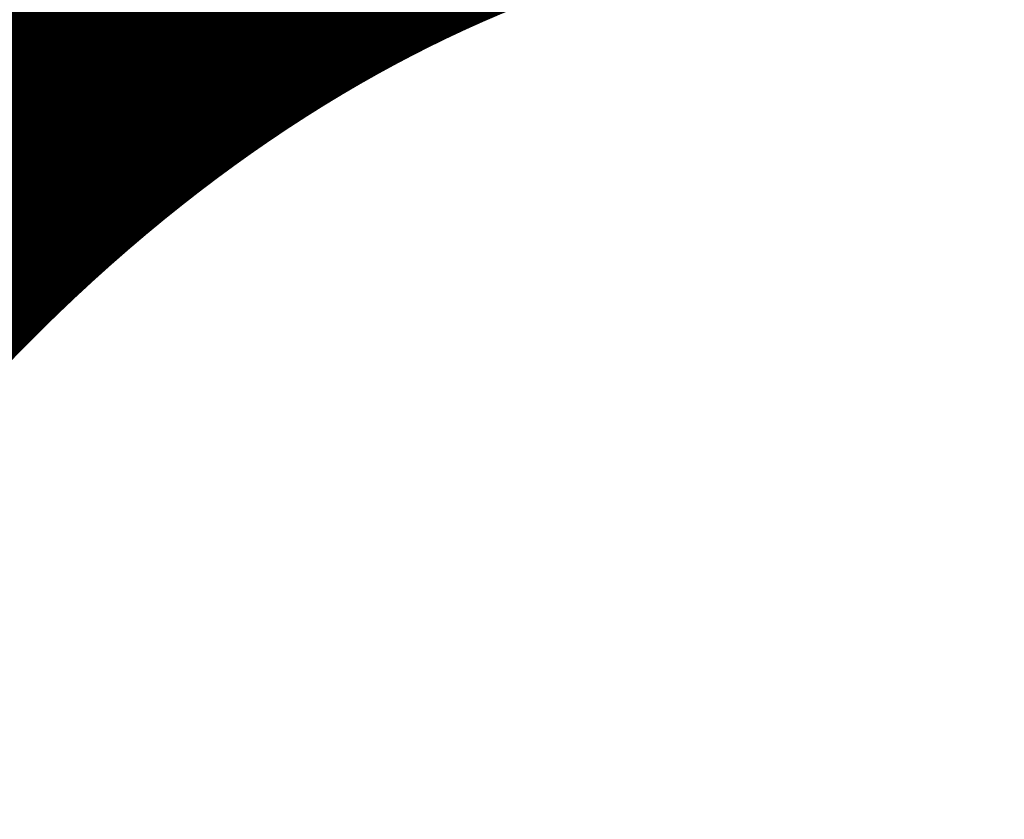
# Model space of a CAD drawing. Extents: x 501657 to 502368, y 347841 to 348148.
# Drawn here: x 501770 to 501770, y 347948 to 347948 of the extents above; entities that cross this region are included whole.
import ezdxf

# ---------------------------------------------------------------- set-up
doc = ezdxf.new("R2010")
doc.units = 0
doc.header["$MEASUREMENT"] = 0
doc.linetypes.add('CENTER', pattern=[2, 1.25, -0.25, 0.25, -0.25])
doc.layers.get('0').update_dxf_attribs({"linetype": 'CONTINUOUS'})
for name, color, linetype, lineweight in [('CAGO HATH', 252, 'CONTINUOUS', 5), ('CAGO KY HIEI', 1, 'CONTINUOUS', 18), ('hath', 8, 'CONTINUOUS', 9), ('NET MANH', 155, 'CONTINUOUS', 15), ('thay', 9, 'CONTINUOUS', 25), ('VNIC-MANH', 165, 'CONTINUOUS', 13), ('VNIC-THAY 01', 7, 'CONTINUOUS', 25)]:
    doc.layers.add(name, color=color, linetype=linetype, lineweight=lineweight)
doc.layers.add('TOVATLIEU', color=251, linetype='CONTINUOUS')
doc.styles.add('VNARIALH', font='Vharial.ttf')

# ---------------------------------------------------------------- blocks, each defined once
blk = doc.blocks.new('A$C17897C49')
at = {"color": 116}
for p, q in [((78.7, 1191.2), (75.7, 1189.6)), ((81.6, 1192.7), (78.7, 1191.2)), ((84.5, 1194), (81.6, 1192.7)), ((87.1, 1195), (84.5, 1194)), ((89.7, 1195.9), (87.1, 1195)), ((92.1, 1196.6), (89.7, 1195.9)), ((94.5, 1197.2), (92.1, 1196.6)), ((96.9, 1197.7), (94.5, 1197.2)), ((99.3, 1198.1), (96.9, 1197.7)), ((101.7, 1198.5), (99.3, 1198.1)), ((104.2, 1198.8), (101.7, 1198.5)), ((106.9, 1199.2), (104.2, 1198.8)), ((109.7, 1199.5), (106.9, 1199.2)), ((112.6, 1199.8), (109.7, 1199.5)), ((115.7, 1200), (112.6, 1199.8)), ((118.8, 1200), (115.7, 1200)), ((122.2, 1199.9), (118.8, 1200)), ((125.6, 1199.6), (122.2, 1199.9)), ((129.2, 1199.1), (125.6, 1199.6)), ((133, 1198.2), (129.2, 1199.1)), ((137.3, 1196.6), (133, 1198.2)), ((142.5, 1194), (137.3, 1196.6)), ((148.8, 1190), (142.5, 1194)), ((58.6, 1177.3), (56.2, 1175)), ((61.1, 1179.5), (58.6, 1177.3)), ((63.8, 1181.7), (61.1, 1179.5)), ((66.6, 1183.8), (63.8, 1181.7)), ((69.6, 1185.8), (66.6, 1183.8)), ((72.6, 1187.8), (69.6, 1185.8)), ((75.7, 1189.6), (72.6, 1187.8)), ((156.8, 1184.1), (148.8, 1190)), ((166.7, 1176.1), (156.8, 1184.1)), ((48, 1164.8), (46.1, 1161.9)), ((50, 1167.6), (48, 1164.8)), ((52, 1170.1), (50, 1167.6)), ((54.1, 1172.6), (52, 1170.1)), ((56.2, 1175), (54.1, 1172.6)), ((103.9, 1164.6), (100.3, 1163.8)), ((107.4, 1165.2), (103.9, 1164.6)), ((111.1, 1165.8), (107.4, 1165.2)), ((114.6, 1166.4), (111.1, 1165.8)), ((118, 1166.9), (114.6, 1166.4)), ((121.3, 1167.3), (118, 1166.9)), ((124.3, 1167.7), (121.3, 1167.3)), ((127, 1168.1), (124.3, 1167.7)), ((129.7, 1168.4), (127, 1168.1)), ((132.2, 1168.6), (129.7, 1168.4)), ((134.6, 1168.8), (132.2, 1168.6)), ((137.1, 1168.9), (134.6, 1168.8)), ((139.6, 1168.9), (137.1, 1168.9)), ((142.2, 1168.8), (139.6, 1168.9)), ((144.9, 1168.6), (142.2, 1168.8)), ((147.8, 1168.2), (144.9, 1168.6)), ((150.7, 1167.8), (147.8, 1168.2)), ((153.6, 1167.2), (150.7, 1167.8)), ((156.5, 1166.6), (153.6, 1167.2)), ((159.4, 1165.9), (156.5, 1166.6)), ((162.1, 1165), (159.4, 1165.9)), ((164.7, 1164.1), (162.1, 1165)), ((179, 1165.5), (166.7, 1176.1)), ((193.9, 1151.9), (179, 1165.5)), ((40.3, 1152.2), (38.3, 1148.6)), ((42.2, 1155.6), (40.3, 1152.2)), ((44.2, 1158.9), (42.2, 1155.6)), ((46.1, 1161.9), (44.2, 1158.9)), ((75.4, 1151.5), (74.1, 1150.3)), ((76.7, 1152.8), (75.4, 1151.5)), ((78.2, 1154), (76.7, 1152.8)), ((79.9, 1155.3), (78.2, 1154)), ((81.7, 1156.5), (79.9, 1155.3)), ((83.6, 1157.8), (81.7, 1156.5)), ((85.8, 1158.9), (83.6, 1157.8)), ((88.2, 1160.1), (85.8, 1158.9)), ((90.9, 1161.1), (88.2, 1160.1)), ((93.8, 1162.1), (90.9, 1161.1)), ((96.9, 1163), (93.8, 1162.1)), ((100.3, 1163.8), (96.9, 1163)), ((167.1, 1163.1), (164.7, 1164.1)), ((169.4, 1162), (167.1, 1163.1)), ((171.4, 1160.9), (169.4, 1162)), ((173.3, 1159.7), (171.4, 1160.9)), ((175, 1158.6), (173.3, 1159.7)), ((176.6, 1157.5), (175, 1158.6)), ((178, 1156.5), (176.6, 1157.5)), ((179.3, 1155.5), (178, 1156.5)), ((180.4, 1154.7), (179.3, 1155.5)), ((181.4, 1153.9), (180.4, 1154.7)), ((182.2, 1153.2), (181.4, 1153.9)), ((183, 1152.5), (182.2, 1153.2)), ((183.8, 1151.8), (183, 1152.5)), ((184.4, 1151.1), (183.8, 1151.8)), ((34.4, 1141.4), (32.5, 1137.7)), ((36.3, 1145), (34.4, 1141.4)), ((38.3, 1148.6), (36.3, 1145)), ((62.6, 1138.9), (60.6, 1137.2)), ((64.5, 1140.6), (62.6, 1138.9)), ((66.2, 1142.2), (64.5, 1140.6)), ((67.8, 1143.7), (66.2, 1142.2)), ((69.2, 1145.1), (67.8, 1143.7)), ((70.5, 1146.4), (69.2, 1145.1)), ((71.7, 1147.7), (70.5, 1146.4)), ((72.9, 1149), (71.7, 1147.7)), ((74.1, 1150.3), (72.9, 1149)), ((185.1, 1150.3), (184.4, 1151.1)), ((185.8, 1149.4), (185.1, 1150.3)), ((186.4, 1148.3), (185.8, 1149.4)), ((187.1, 1147.2), (186.4, 1148.3)), ((187.8, 1145.9), (187.1, 1147.2)), ((188.5, 1144.5), (187.8, 1145.9)), ((189.3, 1142.9), (188.5, 1144.5)), ((190, 1141.2), (189.3, 1142.9)), ((190.8, 1139.4), (190, 1141.2)), ((191.6, 1137.5), (190.8, 1139.4)), ((27.5, 1127.4), (26, 1124.2)), ((29, 1130.7), (27.5, 1127.4)), ((30.7, 1134.2), (29, 1130.7)), ((32.5, 1137.7), (30.7, 1134.2)), ((46.8, 1125.9), (44.4, 1124)), ((49.2, 1127.8), (46.8, 1125.9)), ((51.6, 1129.7), (49.2, 1127.8)), ((53.9, 1131.6), (51.6, 1129.7)), ((56.2, 1133.5), (53.9, 1131.6)), ((58.4, 1135.4), (56.2, 1133.5)), ((60.6, 1137.2), (58.4, 1135.4)), ((192.4, 1135.4), (191.6, 1137.5)), ((193.2, 1133.3), (192.4, 1135.4)), ((194, 1131.1), (193.2, 1133.3)), ((194.7, 1128.8), (194, 1131.1)), ((195.2, 1126.6), (194.7, 1128.8)), ((195.7, 1124.5), (195.2, 1126.6)), ((22.3, 1115.2), (21.3, 1112.4)), ((23.4, 1118.1), (22.3, 1115.2)), ((24.6, 1121.1), (23.4, 1118.1)), ((26, 1124.2), (24.6, 1121.1)), ((31.5, 1112.7), (29.7, 1110.9)), ((33.4, 1114.6), (31.5, 1112.7)), ((35.5, 1116.4), (33.4, 1114.6)), ((37.6, 1118.3), (35.5, 1116.4)), ((39.8, 1120.2), (37.6, 1118.3)), ((42.1, 1122.1), (39.8, 1120.2)), ((44.4, 1124), (42.1, 1122.1)), ((192.2, 1111.2), (193.4, 1112.6)), ((193.4, 1112.6), (194.3, 1114.1)), ((194.3, 1114.1), (195.1, 1115.5)), ((195.1, 1115.5), (195.6, 1117.1)), ((195.6, 1117.1), (196, 1118.7)), ((196, 1122.4), (195.7, 1124.5)), ((196.1, 1120.5), (196, 1122.4)), ((196, 1118.7), (196.1, 1120.5)), ((18.5, 1101.4), (18, 1098.7)), ((19, 1104.2), (18.5, 1101.4)), ((19.6, 1106.9), (19, 1104.2)), ((20.4, 1109.6), (19.6, 1106.9)), ((21.3, 1112.4), (20.4, 1109.6)), ((22.2, 1101.1), (20.9, 1098.8)), ((23.6, 1103.2), (22.2, 1101.1)), ((25, 1105.2), (23.6, 1103.2)), ((26.5, 1107.2), (25, 1105.2)), ((28, 1109.1), (26.5, 1107.2)), ((29.7, 1110.9), (28, 1109.1)), ((179.3, 1099.6), (181.5, 1101.5)), ((181.5, 1101.5), (183.7, 1103.3)), ((183.7, 1103.3), (185.7, 1105)), ((185.7, 1105), (187.6, 1106.7)), ((187.6, 1106.7), (189.3, 1108.3)), ((189.3, 1108.3), (190.8, 1109.8)), ((190.8, 1109.8), (192.2, 1111.2)), ((16.1, 1087.7), (15, 1084.3)), ((16.2, 1087.9), (15.6, 1085.2)), ((17.3, 1090.8), (16.1, 1087.7)), ((16.7, 1090.6), (16.2, 1087.9)), ((17.2, 1093.3), (16.7, 1090.6)), ((17.6, 1096), (17.2, 1093.3)), ((18.5, 1093.7), (17.3, 1090.8)), ((18, 1098.7), (17.6, 1096)), ((19.7, 1096.3), (18.5, 1093.7)), ((20.9, 1098.8), (19.7, 1096.3)), ((162.6, 1086.4), (165.1, 1088.3)), ((165.1, 1088.3), (167.5, 1090.1)), ((167.5, 1090.1), (169.9, 1092)), ((169.9, 1092), (172.2, 1094)), ((172.2, 1094), (174.6, 1095.9)), ((174.6, 1095.9), (177, 1097.8)), ((177, 1097.8), (179.3, 1099.6)), ((12.2, 1074.3), (11.2, 1071.7)), ((12.9, 1076.7), (11.9, 1072.3)), ((13.1, 1077), (12.2, 1074.3)), ((13.9, 1080.6), (12.9, 1076.7)), ((14, 1079.7), (13.1, 1077)), ((15, 1084.3), (13.9, 1080.6)), ((14.8, 1082.4), (14, 1079.7)), ((15.6, 1085.2), (14.8, 1082.4)), ((141.2, 1072.9), (144.1, 1074.4)), ((144.1, 1074.4), (146.9, 1076)), ((146.9, 1076), (149.7, 1077.6)), ((149.7, 1077.6), (152.4, 1079.3)), ((152.4, 1079.3), (155.1, 1081)), ((155.1, 1081), (157.6, 1082.7)), ((157.6, 1082.7), (160.2, 1084.5)), ((160.2, 1084.5), (162.6, 1086.4)), ((7.9, 1062.3), (7.3, 1060.4)), ((8.6, 1064.5), (7.9, 1062.3)), ((9.4, 1066.8), (8.6, 1064.5)), ((10.3, 1069.2), (9.4, 1066.8)), ((11.2, 1071.7), (10.3, 1069.2)), ((11.9, 1072.3), (11, 1067.6)), ((114.6, 1059.6), (117.6, 1061.1)), ((117.6, 1061.1), (120.5, 1062.6)), ((120.5, 1062.6), (123.5, 1064)), ((123.5, 1064), (126.5, 1065.5)), ((126.5, 1065.5), (129.5, 1067)), ((129.5, 1067), (132.4, 1068.4)), ((132.4, 1068.4), (135.4, 1069.9)), ((135.4, 1069.9), (138.3, 1071.4)), ((138.3, 1071.4), (141.2, 1072.9)), ((6.2, 1055.2), (6.1, 1053.8)), ((6.1, 1053.8), (6.1, 1052.6)), ((6.1, 1052.6), (6.1, 1051.5)), ((6.1, 1051.5), (6.3, 1050.5)), ((6.5, 1056.8), (6.2, 1055.2)), ((6.3, 1050.5), (6.6, 1049.7)), ((6.8, 1058.5), (6.5, 1056.8)), ((6.6, 1049.7), (6.9, 1048.9)), ((7.3, 1060.4), (6.8, 1058.5)), ((6.9, 1048.9), (7.3, 1048.3)), ((7.3, 1048.3), (7.6, 1047.7)), ((86.2, 1047.7), (89.9, 1048.7)), ((89.9, 1048.7), (93.3, 1049.8)), ((93.3, 1049.8), (96.6, 1051)), ((96.6, 1051), (99.7, 1052.4)), ((99.7, 1052.4), (102.7, 1053.8)), ((102.7, 1053.8), (105.7, 1055.2)), ((105.7, 1055.2), (108.7, 1056.7)), ((108.7, 1056.7), (111.6, 1058.2)), ((111.6, 1058.2), (114.6, 1059.6)), ((0.2, 1038.5), (0, 1038.2)), ((0, 1038.2), (0.2, 1038)), ((0.8, 1038.9), (0.2, 1038.5)), ((0.2, 1038), (0.9, 1038.1)), ((1.7, 1039.5), (0.8, 1038.9)), ((0.9, 1038.1), (2.3, 1038.3)), ((2.6, 1040.1), (1.7, 1039.5)), ((2.3, 1038.3), (4.1, 1038.8)), ((3.7, 1040.7), (2.6, 1040.1)), ((4.7, 1041.4), (3.7, 1040.7)), ((4.1, 1038.8), (6.4, 1039.3)), ((5.6, 1042.1), (4.7, 1041.4)), ((6.4, 1042.7), (5.6, 1042.1)), ((7, 1043.3), (6.4, 1042.7)), ((6.4, 1039.3), (8.9, 1040.1)), ((7.5, 1043.9), (7, 1043.3)), ((7.9, 1044.5), (7.5, 1043.9)), ((7.6, 1047.7), (7.9, 1047.2)), ((7.9, 1047.2), (8.2, 1046.6)), ((8.2, 1045.1), (7.9, 1044.5)), ((8.2, 1046.6), (8.3, 1046.1)), ((8.3, 1045.6), (8.2, 1045.1)), ((8.3, 1046.1), (8.3, 1045.6)), ((8.9, 1040.1), (11.7, 1040.9)), ((11.7, 1040.9), (14.5, 1041.7)), ((14.5, 1041.7), (17.3, 1042.6)), ((17.3, 1042.6), (19.9, 1043.5)), ((19.9, 1043.5), (22.3, 1044.3)), ((22.3, 1044.3), (24.6, 1045.1)), ((24.6, 1045.1), (26.8, 1045.9)), ((26.8, 1045.9), (29, 1046.5)), ((29, 1046.5), (31.4, 1047)), ((31.4, 1047), (34.1, 1047.4)), ((34.1, 1047.4), (37, 1047.7)), ((37, 1047.7), (40.5, 1047.7)), ((40.5, 1047.7), (44.4, 1047.6)), ((44.4, 1047.6), (48.8, 1047.4)), ((48.8, 1047.4), (53.6, 1047.1)), ((53.6, 1047.1), (58.5, 1046.8)), ((58.5, 1046.8), (63.5, 1046.5)), ((63.5, 1046.5), (68.5, 1046.3)), ((68.5, 1046.3), (73.4, 1046.3)), ((73.4, 1046.3), (78, 1046.5)), ((78, 1046.5), (82.3, 1047)), ((82.3, 1047), (86.2, 1047.7))]:
    blk.add_line(p, q, dxfattribs=at)
blk.add_circle((99.8, 458.3), 34.5, dxfattribs=at)
blk = doc.blocks.new('A$C45A37110')
at = {"layer": 'thay'}
blk.add_circle((1.41214, 1.41214), 1.41214, dxfattribs=at)
blk.add_wipeout([(2.02173, 2.68593), (2.34633, 2.47112), (2.5983, 2.17842), (2.66657, 2.06064), (2.75108, 1.86091), (2.79618, 1.69246), (2.82415, 1.43128), (2.81717, 1.27062), (2.77679, 1.04899), (2.72279, 0.88645), (2.64775, 0.72846), (2.58734, 0.62916), (2.47414, 0.48138), (2.36069, 0.36601), (2.27702, 0.29584), (2.17405, 0.22318), (2.05284, 0.15371), (1.91304, 0.09182), (1.77964, 0.04866), (1.56761, 0.00858), (1.41214, 0), (1.20111, 0.01586), (1.03867, 0.05028), (0.8702, 0.10813), (0.68914, 0.19912), (0.4044, 0.4229), (0.22205, 0.65199), (0.14223, 0.7945), (0.05099, 1.03609), (0.00503, 1.29308), (0.00618, 1.5441), (0.06698, 1.84188), (0.13283, 2.01006), (0.24144, 2.20182), (0.42927, 2.4261), (0.55594, 2.53511), (0.72031, 2.6432), (0.84793, 2.70667), (1.12245, 2.79425), (1.32275, 2.82145), (1.51363, 2.82063), (1.668, 2.80091), (1.79649, 2.77097), (1.87292, 2.74699)]).dxf.layer = 'thay'
blk = doc.blocks.new('A$C699874C0')
at = {"layer": 'CAGO HATH'}
h = blk.add_hatch(dxfattribs=at)
h.set_pattern_fill('HONEY', color=1, scale=1200, angle=90, style=0)
h.set_pattern_definition([(90, (-186.03114, 114.00602), (-0.129903816, 0.225), [0.15, -0.3]), (210, (-186.03114, 114.00602), (-0.12990382, -0.225), [0.15, -0.3]), (150, (-186.03114, 114.00602), (-0.259807633, 5e-10), [-0.3, 0.15])])
edge = h.paths.add_edge_path()
edge.add_line((64.94877, 46.83402), (66.51121, 49.0406))
edge.add_line((66.51121, 49.0406), (66.40998, 48.83913))
edge.add_line((66.40998, 48.83913), (66.37837, 48.6962))
edge.add_line((66.37837, 48.6962), (66.37658, 48.53239))
edge.add_line((66.37658, 48.53239), (66.40088, 48.40309))
edge.add_line((66.40088, 48.40309), (66.44308, 48.28904))
edge.add_line((66.44308, 48.28904), (66.49908, 48.18927))
edge.add_line((66.49908, 48.18927), (66.56818, 48.10068))
edge.add_line((66.56818, 48.10068), (66.6382, 48.04657))
edge.add_line((66.6382, 48.04657), (66.86708, 47.86734))
edge.add_line((66.86708, 47.86734), (71.18342, 44.81102))
edge.add_ellipse((71.297, 44.97142), major_axis=(-0.13898, 0.13898), ratio=1, start_angle=99.6984, end_angle=177.6837)
edge.add_ellipse((73.89121, 42.1585), major_axis=(3.63, 0.00047), ratio=0.9999999, start_angle=66.70574, end_angle=132.67637, ccw=False)
edge.add_ellipse((75.40566, 45.67724), major_axis=(-0.14199, 0.14199), ratio=1, start_angle=111.7131, end_angle=200.225)
edge.add_ellipse((75.42191, 45.66975), major_axis=(-0.12934, 0.12934), ratio=1, start_angle=200.225, end_angle=269.1718)
edge.add_line((75.5531, 45.7972), (76.77144, 44.93452))
edge.add_line((76.77144, 44.93452), (76.66216, 44.95935))
edge.add_ellipse((76.68851, 44.80995), major_axis=(0.10727, 0.10727), ratio=1, start_angle=55.0007, end_angle=106.2302)
edge.add_line((76.55553, 44.88296), (76.51724, 44.81357))
edge.add_ellipse((76.70412, 44.75271), major_axis=(-0.13898, 0.13898), ratio=1, start_angle=26.9627, end_angle=73.6024)
edge.add_ellipse((73.87177, 42.16082), major_axis=(3.64877, 0.0003), ratio=0.9999999, start_angle=336.7956, end_angle=403.19623, ccw=False)
edge.add_ellipse((77.40648, 40.64587), major_axis=(-0.13924, 0.13924), ratio=1, start_angle=21.8004, end_angle=99.6112)
edge.add_line((77.29245, 40.48533), (81.76836, 37.31602))
edge.add_ellipse((82.21972, 37.91806), major_axis=(0.53206, 0.53206), ratio=1, start_angle=188.14024, end_angle=279.67572)
edge.add_line((82.83364, 37.48299), (81.2712, 35.27641))
edge.add_ellipse((80.65758, 35.7109), major_axis=(-0.53165, 0.53165), ratio=1, start_angle=189.69842, end_angle=279.69841)
edge.add_line((81.09208, 36.32452), (76.59899, 39.50599))
edge.add_ellipse((76.48541, 39.34559), major_axis=(0.13898, 0.13898), ratio=1, start_angle=9.6984, end_angle=87.6837)
edge.add_ellipse((73.89121, 42.1585), major_axis=(-3.63, 0.00027), ratio=0.9999999, start_angle=66.71728, end_angle=132.68792, ccw=False)
edge.add_ellipse((72.37869, 38.64427), major_axis=(-0.13852, 0.13852), ratio=1, start_angle=-68.2869, end_angle=83.1587)
edge.add_line((72.22465, 38.52324), (71.01097, 39.38249))
edge.add_ellipse((71.08189, 39.56338), major_axis=(-0.13739, 0.13739), ratio=1, start_angle=113.5927, end_angle=264.0556)
edge.add_ellipse((73.89349, 42.15831), major_axis=(3.63218, 0.00025), ratio=0.9999999, start_angle=156.72061, end_angle=222.89618, ccw=False)
edge.add_ellipse((70.37521, 43.67173), major_axis=(-0.13987, 0.13987), ratio=1, start_angle=201.7245, end_angle=285.3426)
edge.add_line((70.47309, 43.84362), (65.99688, 47.01314))
edge.add_ellipse((65.56239, 46.39952), major_axis=(-0.53165, 0.53165), ratio=1, start_angle=-80.30159, end_angle=-9.76132)
edge.add_line((65.12857, 47.01362), (64.94877, 46.83402))
edge = h.paths.add_edge_path(flags=16)
edge.add_ellipse((73.89121, 42.1585), major_axis=(2.43, 0.00037), ratio=0.9999999, start_angle=-0.00874, end_angle=359.99126)
at = {"layer": 'hath'}
h = blk.add_hatch(dxfattribs=at)
h.set_pattern_fill('CROSS', color=88, scale=600, angle=90, style=0)
h.set_pattern_definition([(90, (-186.03114, 114.00602), (-0.15000001, 0.15), [0.075, -0.225]), (180, (-185.99364, 114.04352), (-0.15000001, -0.15), [0.075, -0.22500001])])
edge = h.paths.add_edge_path()
edge.add_line((17.80125, 20.18918), (48.71845, 35.06363))
edge.add_line((48.71845, 35.06363), (48.91374, 35.14813))
edge.add_line((48.91374, 35.14813), (49.08113, 35.20676))
edge.add_line((49.08113, 35.20676), (49.34444, 35.27532))
edge.add_line((49.34444, 35.27532), (49.58494, 35.31421))
edge.add_line((49.58494, 35.31421), (49.84778, 35.33198))
edge.add_line((49.84778, 35.33198), (50.07066, 35.32719))
edge.add_line((50.07066, 35.32719), (50.29884, 35.30332))
edge.add_line((50.29884, 35.30332), (50.58266, 35.24601))
edge.add_line((50.58266, 35.24601), (50.75168, 35.1966))
edge.add_line((50.75168, 35.1966), (50.87609, 35.15247))
edge.add_line((50.87609, 35.15247), (50.99314, 35.10462))
edge.add_line((50.99314, 35.10462), (51.16121, 35.0244))
edge.add_line((51.16121, 35.0244), (51.30335, 34.94505))
edge.add_line((51.30335, 34.94505), (51.48002, 34.82992))
edge.add_line((51.48002, 34.82992), (80.24436, 14.46244))
edge.add_ellipse((82.34414, 17.88111), major_axis=(-4.01203, 0.00062), ratio=0.9999999, start_angle=58.45013, end_angle=85.97846)
edge.add_ellipse((82.24091, 16.41596), major_axis=(-1.79835, 1.79835), ratio=1, start_angle=130.96959, end_angle=167.7433)
edge.add_ellipse((81.17867, 18.06782), major_axis=(3.18705, 3.18705), ratio=1, start_angle=257.7433, end_angle=275.30836)
edge.add_line((84.64691, 15.18929), (85.49315, 16.38406))
edge.add_line((85.49315, 16.38406), (118.64871, 63.20858))
edge.add_line((118.64871, 63.20858), (117.1144, 64.295))
edge.add_line((117.1144, 64.295), (120.99198, 69.77117))
edge.add_line((120.99198, 69.77117), (84.39708, 95.68332))
edge.add_line((84.39708, 95.68332), (80.51951, 90.20714))
edge.add_line((80.51951, 90.20714), (78.9852, 91.29356))
edge.add_line((78.9852, 91.29356), (74.3034, 84.48016))
edge.add_ellipse((73.36312, 85.12905), major_axis=(-0.80783, 0.80783), ratio=1, start_angle=100.39044, end_angle=190.39044, ccw=False)
edge.add_line((72.71424, 84.18877), (69.23778, 86.58788))
edge.add_ellipse((68.33844, 85.28583), major_axis=(-1.58244, 0.00052), ratio=0.9999999, start_angle=235.38529, end_angle=325.38144)
edge.add_line((67.03645, 86.18526), (64.56565, 82.6086))
edge.add_line((64.56565, 82.6086), (60.91256, 85.1322))
edge.add_line((60.91256, 85.1322), (59.75876, 83.46198))
edge.add_line((59.75876, 83.46198), (59.70116, 83.50177))
edge.add_line((59.70116, 83.50177), (54.54597, 76.03927))
edge.add_line((54.54597, 76.03927), (53.05676, 77.06804))
edge.add_line((53.05676, 77.06804), (51.10154, 74.23772))
edge.add_line((51.10154, 74.23772), (52.73885, 73.10664))
edge.add_line((52.73885, 73.10664), (52.48308, 72.7364))
edge.add_line((52.48308, 72.7364), (52.33498, 72.83871))
edge.add_line((52.33498, 72.83871), (47.43556, 65.74645))
edge.add_line((47.43556, 65.74645), (55.09441, 60.45562))
edge.add_line((55.09441, 60.45562), (43.55617, 43.75322))
edge.add_ellipse((39.62133, 46.46716), major_axis=(-4.78, 0.00117), ratio=0.9999999, start_angle=115.70653, end_angle=145.41923, ccw=False)
edge.add_line((41.69366, 42.15974), (18.08438, 30.80117))
edge.add_line((18.08438, 30.80117), (16.69271, 33.69381))
edge.add_line((16.69271, 33.69381), (13.61083, 32.2111))
edge.add_line((13.61083, 32.2111), (15.0025, 29.31846))
edge.add_line((15.0025, 29.31846), (13.649, 28.66728))
edge.add_line((13.649, 28.66728), (8.86573, 38.43379))
edge.add_line((8.86573, 38.43379), (26.5189, 45.2625))
edge.add_line((26.5189, 45.2625), (28.30645, 43.99677))
edge.add_line((28.30645, 43.99677), (70.56618, 103.67883))
edge.add_line((70.56618, 103.67883), (125.46961, 83.50771))
edge.add_line((125.46961, 83.50771), (119.89583, 40.53626))
edge.add_line((119.89583, 40.53626), (108.52418, 35.9294))
edge.add_line((108.52418, 35.9294), (105.18019, 23.13323))
edge.add_line((105.18019, 23.13323), (103.92723, 22.40154))
edge.add_line((103.92723, 22.40154), (79.31936, 2.95273))
edge.add_line((79.31936, 2.95273), (63.78645, 8.4443))
edge.add_line((63.78645, 8.4443), (50.04067, 34.18244))
edge.add_line((50.04067, 34.18244), (18.32901, 19.11161))
edge.add_line((18.32901, 19.11161), (17.80125, 20.18918))
h.paths.add_polyline_path([(26.04799, 37.07989), (24.43845, 40.74177), (29.0158, 42.7537), (30.62534, 39.09181)])
h = blk.add_hatch(dxfattribs=at)
h.set_pattern_fill('CROSS', color=88, scale=600, angle=90, style=0)
h.set_pattern_definition([(90, (-187.03377, 112.59004), (-0.15000001, 0.15), [0.075, -0.225]), (180, (-186.99627, 112.62754), (-0.15000001, -0.15), [0.075, -0.22500001])])
edge = h.paths.add_edge_path()
edge.add_line((70.90766, 39.72521), (64.19967, 44.475))
edge.add_ellipse((64.50703, 44.90908), major_axis=(-0.37609, 0.37609), ratio=1, start_angle=9.6984, end_angle=99.6984, ccw=False)
edge.add_line((64.07296, 45.21643), (65.12832, 46.70688))
edge.add_ellipse((65.56239, 46.39952), major_axis=(-0.37609, 0.37609), ratio=1, start_angle=-80.3016, end_angle=9.6984, ccw=False)
edge.add_line((65.86975, 46.8336), (70.34737, 43.66307))
edge.add_ellipse((73.89121, 42.1585), major_axis=(3.85, 0.00021), ratio=0.9999999, start_angle=156.99272, end_angle=219.19653)
edge = h.paths.add_edge_path()
edge.add_line((72.58688, 38.53618), (79.29487, 33.78638))
edge.add_ellipse((79.60223, 34.22045), major_axis=(-0.37609, 0.37609), ratio=1, start_angle=99.6984, end_angle=189.6984)
edge.add_line((80.0363, 33.9131), (81.09166, 35.40354))
edge.add_ellipse((80.65758, 35.7109), major_axis=(-0.37609, 0.37609), ratio=1, start_angle=189.6984, end_angle=279.6984)
edge.add_line((80.96494, 36.14497), (76.48732, 39.31549))
edge.add_ellipse((73.89121, 42.1585), major_axis=(-3.85, 0.00062), ratio=0.9999999, start_angle=70.20642, end_angle=132.41023, ccw=False)
edge = h.paths.add_edge_path()
edge.add_line((76.87476, 44.5918), (83.58274, 39.842))
edge.add_ellipse((83.27538, 39.40793), major_axis=(0.37609, 0.37609), ratio=1, start_angle=279.6984, end_angle=369.6984, ccw=False)
edge.add_line((83.70945, 39.10058), (82.65409, 37.61013))
edge.add_ellipse((82.22002, 37.91748), major_axis=(-0.37609, 0.37609), ratio=1, start_angle=99.6984, end_angle=189.6984, ccw=False)
edge.add_line((81.91267, 37.48341), (77.43504, 40.65393))
edge.add_ellipse((73.89121, 42.1585), major_axis=(3.85, 0.00021), ratio=0.9999999, start_angle=-23.00728, end_angle=39.19653)
at = {"layer": 'hath', "linetype": 'CENTER'}
h = blk.add_hatch(dxfattribs=at)
h.set_pattern_fill('ANSI36', color=5, scale=1104.545455, angle=225, style=0)
h.set_pattern_definition([(270, (47.40371, 31.26707), (0.1380682, -0.2416193), [0.3451705, -0.0690341, 0, -0.0690341])])
edge = h.paths.add_edge_path()
edge.add_ellipse((73.89121, 42.1585), major_axis=(-2.20909, 0.00014), ratio=0.9999999, start_angle=90.0035, end_angle=270.0035)
edge.add_ellipse((73.89121, 42.1585), major_axis=(2.20909, 0.00072), ratio=0.9999999, start_angle=89.98144, end_angle=269.98144)
h.paths.add_polyline_path([(72.56281, 42.43275), (72.64219, 42.70269), (72.87625, 43.08777), (73.34437, 43.10365), (73.47528, 42.86149), (73.50844, 42.69499), (73.45492, 42.65929), (73.38073, 42.69118), (73.20777, 42.65505), (73.21112, 42.59384), (73.25869, 42.4183), (73.19031, 42.26062), (73.10409, 42.1585), (73.13679, 42.01963), (72.97331, 41.89744), (72.87031, 41.83425), (72.76662, 41.81808), (72.66157, 41.87333), (72.63598, 41.88277), (72.62386, 41.90972), (72.59167, 41.96428)], flags=16)
h.paths.add_polyline_path([(72.79086, 41.748), (72.87974, 41.75474), (73.0713, 41.78126), (73.17953, 41.8692), (73.24383, 41.88277), (73.33897, 41.81434), (73.44623, 41.83521), (73.47276, 41.975), (73.37762, 42.1585), (73.35383, 42.24574), (73.38357, 42.32012), (73.38059, 42.37962), (73.39084, 42.52204), (73.43114, 42.58789), (73.50547, 42.59979), (73.70934, 42.55978), (73.89121, 42.1585), (73.89121, 41.57923), (73.68951, 41.20607), (73.16585, 41.15446), (72.96353, 41.21798), (72.66623, 41.54148), (72.71544, 41.59707), (72.74507, 41.66176)], flags=16)
h.paths.add_polyline_path([(73.31499, 43.46648), (73.1864, 43.78104), (73.4293, 44.07416), (73.60076, 43.93833), (73.62934, 43.59516), (73.58648, 43.52367), (73.39358, 43.42358)], flags=16)
h.paths.add_polyline_path([(73.89121, 43.19366), (73.93104, 43.36551), (74.01435, 43.55519), (73.99366, 43.76751), (73.94801, 43.90774), (73.99407, 44.01684), (74.16664, 44.14529), (74.43647, 44.10424), (74.59195, 43.87724), (74.78343, 43.79956), (74.90246, 43.43705), (74.7265, 42.97097), (74.34872, 42.7949), (74.02269, 42.95544)], flags=16)
h.paths.add_polyline_path([(74.82251, 42.62206), (74.90606, 42.80321), (75.28203, 43.15157), (75.37951, 42.77534), (74.96176, 42.44092)], flags=16)
h.paths.add_polyline_path([(74.83623, 41.8558), (75.01725, 41.8976), (75.00065, 41.70721), (74.90585, 41.63284)], flags=16)
h.paths.add_polyline_path([(74.76334, 41.41451), (75.03682, 41.45361), (75.25821, 41.29723), (75.29728, 40.82156), (75.06938, 40.54789), (74.81543, 40.61305), (74.7382, 40.69664), (74.62008, 40.94536)], flags=16)
at = {"color": 0}
blk.add_ellipse((73.89121, 42.1585), major_axis=(2.43, 0.00037), ratio=1, start_param=-0.000152, end_param=6.283033, dxfattribs=at)
blk.add_ellipse((73.89121, 42.1585), major_axis=(2.43, 0.00037), ratio=1, start_param=-0.000152, end_param=6.283033, dxfattribs=at)
at = {"layer": 'NET MANH', "ltscale": 100}
blk.add_ellipse((73.89121, 42.1585), major_axis=(-2.20909, 0.00083), ratio=1, start_param=3.141968212095093, end_param=9.42515351927468, dxfattribs=at)
at = {"layer": 'TOVATLIEU', "ltscale": 100}
blk.add_line((73.89121, 41.86356), (73.89121, 42.49199), dxfattribs=at)
at = {"layer": 'TOVATLIEU'}
for p, q in [((73.74421, 41.61682), (73.77549, 42.1585)), ((73.89121, 41.57923), (73.89121, 42.1585))]:
    blk.add_line(p, q, dxfattribs=at)
at = {"layer": 'VNIC-THAY 01', "ltscale": 40}
blk.add_ellipse((73.89121, 42.1585), major_axis=(2.43, 0.00037), ratio=1, start_param=-0.000152, end_param=6.283033, dxfattribs=at)
blk.add_ellipse((73.89121, 42.1585), major_axis=(2.43, 0.00037), ratio=1, start_param=-0.000152, end_param=6.283033, dxfattribs=at)
at = {"layer": 'VNIC-MANH', "xscale": 0.0002209090744145215, "yscale": 0.0002209090744145215, "zscale": 0.000220909090907, "rotation": 90}
blk.add_blockref('A$C17897C49', (73.96601, 42.03666), dxfattribs=at)
at = {"layer": 'thay'}
blk.add_blockref('A$C45A37110', (72.4362, 40.69925), dxfattribs=at)
at = {"layer": 'CAGO KY HIEI', "linetype": 'ByBlock', "style": 'VNARIALH', "width": 1}
blk.add_text('6', height=1.57354, dxfattribs=at).set_placement((73.26622, 41.27889))

msp = doc.modelspace()

# ---------------------------------------------------------------- block references
at = {"color": 150}
msp.add_blockref('A$C699874C0', (501695.86472, 347906.34651), dxfattribs=at)

doc.saveas('drawing.dxf')
